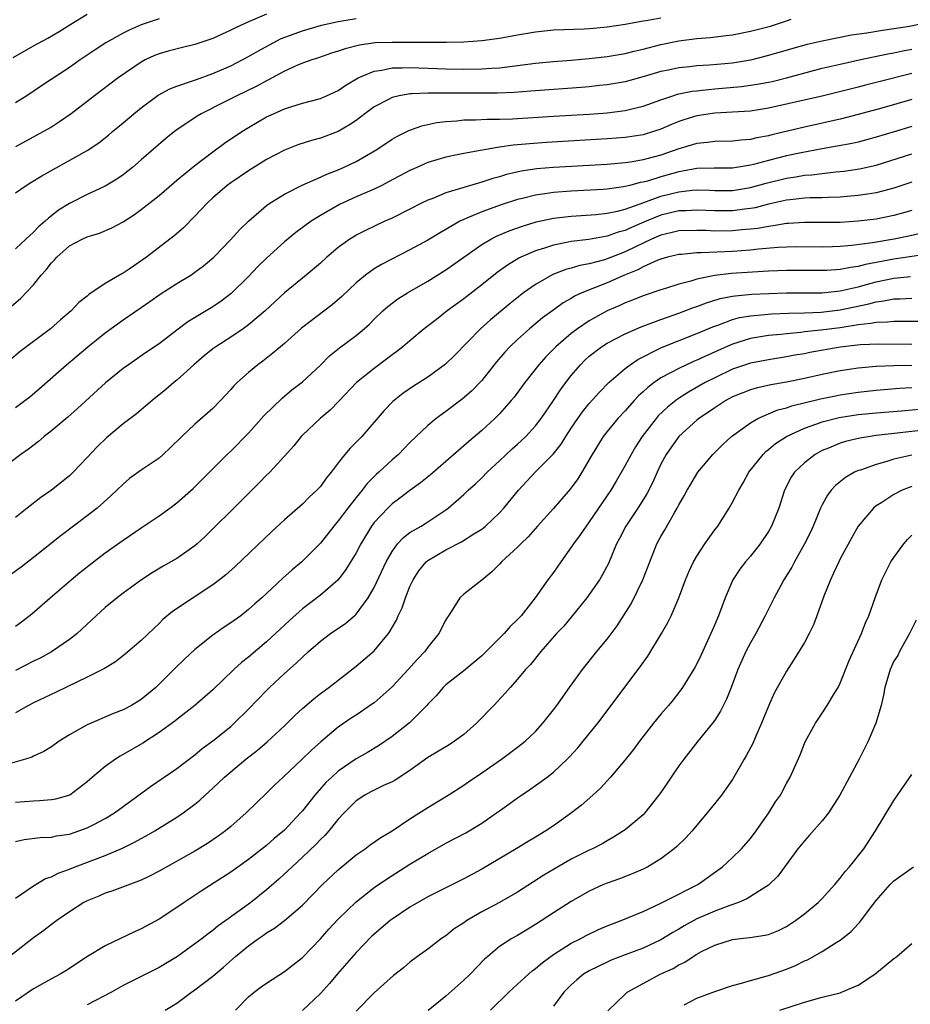
# Model space of a CAD drawing. Units: inches. Extents: x 2620374 to 2622000, y 1461471 to 1464000.
# Drawn here: x 2620871 to 2620971, y 1463278 to 1463387 of the extents above; entities that cross this region are included whole.
import ezdxf

# ---------------------------------------------------------------- set-up
doc = ezdxf.new("R2010")
doc.units = ezdxf.units.IN
doc.header["$MEASUREMENT"] = 0
doc.layers.add('LD26191461_2ft', color=26, linetype='Continuous')

msp = doc.modelspace()

# ---------------------------------------------------------------- linework, layer by layer
at = {"layer": 'LD26191461_2ft'}
for points, elevation in [([(2620870.73, 1463383.27), (2620873, 1463384.57), (2620874.58, 1463385.42), (2620875.84, 1463386.16), (2620877.17, 1463387), (2620879, 1463388.09)], 10306), ([(2620899, 1463388.1), (2620897.42, 1463387.42), (2620897, 1463387.25), (2620895.46, 1463386.54), (2620895, 1463386.31), (2620893, 1463385.4), (2620891, 1463384.72), (2620889.61, 1463384.39), (2620888.01, 1463383.99), (2620887, 1463383.69), (2620886.51, 1463383.49), (2620885.46, 1463383), (2620885, 1463382.76), (2620882.45, 1463381), (2620879.8, 1463379), (2620877.2, 1463377), (2620875.91, 1463376.09), (2620875, 1463375.51), (2620874.12, 1463375), (2620871, 1463373.31)], 10310), ([(2620973, 1463387.19), (2620970.73, 1463386.73), (2620969, 1463386.45), (2620967.71, 1463386.29), (2620965.98, 1463385.98), (2620964.25, 1463385.75), (2620961, 1463385.09), (2620959.3, 1463384.7), (2620957.73, 1463384.27), (2620955, 1463383.49), (2620953, 1463382.98), (2620951, 1463382.64), (2620948.41, 1463382.41), (2620947, 1463382.34), (2620946.24, 1463382.24), (2620945, 1463382.12), (2620943.86, 1463381.86), (2620943, 1463381.69), (2620941.13, 1463381.13), (2620939, 1463380.56), (2620937.68, 1463380.32), (2620937, 1463380.21), (2620936.13, 1463380.13), (2620935, 1463380), (2620934.09, 1463379.91), (2620929, 1463379.56), (2620928.49, 1463379.51), (2620926.63, 1463379.37), (2620924.72, 1463379.28), (2620921, 1463379.27), (2620919, 1463379.27), (2620918.71, 1463379.29), (2620917, 1463379.28), (2620915.2, 1463379.2), (2620915, 1463379.2), (2620914.81, 1463379.19), (2620913.78, 1463379), (2620913, 1463378.82), (2620912.6, 1463378.6), (2620911, 1463377.78), (2620909.96, 1463377), (2620909, 1463376.25), (2620908.26, 1463375.74), (2620907, 1463375.01), (2620905, 1463374.27), (2620904, 1463374), (2620902.49, 1463373.51), (2620901, 1463372.94), (2620899, 1463371.88), (2620897, 1463370.64), (2620895, 1463369.28), (2620894.61, 1463369), (2620893, 1463367.6), (2620892.36, 1463367), (2620891, 1463365.55), (2620889.72, 1463364.28), (2620888.65, 1463363.35), (2620888.22, 1463363), (2620885.59, 1463361), (2620883.65, 1463359.65), (2620883, 1463359.21), (2620882.85, 1463359.15), (2620881, 1463358.04), (2620879.17, 1463356.83), (2620879, 1463356.66), (2620878.05, 1463355.95), (2620877.2, 1463355), (2620876, 1463354), (2620874.9, 1463353), (2620871.52, 1463350.48), (2620869, 1463348.39)], 10318), ([(2620870.49, 1463355.51), (2620871.59, 1463356.41), (2620873, 1463357.89), (2620873.86, 1463359), (2620874.4, 1463359.6), (2620875, 1463360.37), (2620875.32, 1463360.68), (2620875.59, 1463361), (2620877, 1463362.25), (2620878.42, 1463363), (2620879, 1463363.28), (2620880.34, 1463363.66), (2620881.75, 1463364.25), (2620883, 1463364.94), (2620884.26, 1463365.74), (2620885, 1463366.3), (2620887, 1463367.88), (2620888.68, 1463369.32), (2620889, 1463369.57), (2620891, 1463371.23), (2620893, 1463372.76), (2620894.29, 1463373.71), (2620896.23, 1463375), (2620897, 1463375.47), (2620899, 1463376.63), (2620899.79, 1463377), (2620901, 1463377.54), (2620903, 1463378.18), (2620905, 1463378.71), (2620905.68, 1463379), (2620907, 1463379.59), (2620907.83, 1463380.17), (2620909.21, 1463381), (2620911, 1463381.76), (2620911.86, 1463381.86), (2620913, 1463382.11), (2620914.11, 1463382.11), (2620915, 1463382.15), (2620919, 1463381.99), (2620921, 1463381.95), (2620923, 1463381.99), (2620924.08, 1463382.08), (2620925, 1463382.13), (2620929, 1463382.62), (2620931, 1463382.81), (2620933, 1463382.96), (2620935, 1463383.15), (2620937, 1463383.39), (2620939, 1463383.73), (2620940.02, 1463383.98), (2620941, 1463384.2), (2620943, 1463384.73), (2620945, 1463385.14), (2620947, 1463385.38), (2620948.51, 1463385.49), (2620950.29, 1463385.71), (2620951, 1463385.81), (2620953, 1463386.21), (2620955.22, 1463386.78), (2620957, 1463387.34), (2620957.53, 1463387.53)], 10316), ([(2620943, 1463387.66), (2620941.36, 1463387.36), (2620941, 1463387.31), (2620939, 1463386.96), (2620937, 1463386.65), (2620935.48, 1463386.52), (2620935, 1463386.46), (2620934.43, 1463386.43), (2620931, 1463386.31), (2620929, 1463386.1), (2620927, 1463385.75), (2620925, 1463385.38), (2620923, 1463385.12), (2620921.01, 1463384.99), (2620919.06, 1463384.94), (2620917.07, 1463384.93), (2620913, 1463384.95), (2620911.11, 1463384.89), (2620909.35, 1463384.65), (2620907.75, 1463384.25), (2620907, 1463383.96), (2620906.26, 1463383.74), (2620904.78, 1463383.22), (2620904.04, 1463383), (2620903, 1463382.63), (2620902.36, 1463382.36), (2620901, 1463381.75), (2620899.22, 1463380.78), (2620899, 1463380.68), (2620897.93, 1463380.07), (2620895.69, 1463379), (2620894.28, 1463378.28), (2620891.7, 1463377), (2620891.26, 1463376.74), (2620889, 1463375.2), (2620888.73, 1463375), (2620887.77, 1463374.23), (2620885, 1463371.86), (2620884.03, 1463371), (2620883, 1463370.18), (2620882.31, 1463369.69), (2620881, 1463368.9), (2620879, 1463367.99), (2620877, 1463366.99), (2620875.78, 1463366.22), (2620875, 1463365.6), (2620874.65, 1463365.35), (2620874.3, 1463365), (2620873.59, 1463364.41), (2620873, 1463363.78), (2620872.57, 1463363.43), (2620872.14, 1463363), (2620871, 1463361.93)], 10314), ([(2620871, 1463368.18), (2620872.16, 1463369), (2620872.68, 1463369.32), (2620873.93, 1463370.07), (2620879, 1463372.9), (2620880.27, 1463373.73), (2620881.38, 1463374.62), (2620881.81, 1463375), (2620883, 1463375.98), (2620884.19, 1463377), (2620885, 1463377.65), (2620886.92, 1463379.08), (2620888.22, 1463379.78), (2620889, 1463380.08), (2620890.61, 1463380.61), (2620891.17, 1463380.83), (2620893, 1463381.49), (2620895, 1463382.35), (2620897, 1463383.37), (2620898.02, 1463383.98), (2620899.31, 1463384.69), (2620900.63, 1463385.37), (2620902.08, 1463385.92), (2620903, 1463386.25), (2620905.13, 1463386.87), (2620907, 1463387.29), (2620909, 1463387.62)], 10312), ([(2620887, 1463387.57), (2620885, 1463386.9), (2620883.68, 1463386.32), (2620883, 1463385.98), (2620881.08, 1463384.92), (2620879.87, 1463384.13), (2620878.21, 1463383), (2620877, 1463382.14), (2620873.88, 1463380.12), (2620872.24, 1463379), (2620871, 1463378.22)], 10308), ([(2620871, 1463344.23), (2620872.03, 1463345), (2620872.58, 1463345.42), (2620873.66, 1463346.34), (2620876.69, 1463349), (2620879.07, 1463351), (2620881, 1463352.54), (2620883, 1463354.01), (2620885, 1463355.39), (2620885.96, 1463356.04), (2620887.13, 1463356.87), (2620889, 1463358.07), (2620890.53, 1463359), (2620891, 1463359.31), (2620891.97, 1463360.03), (2620893.1, 1463361), (2620895, 1463362.95), (2620895.97, 1463364.03), (2620896.98, 1463365.02), (2620899, 1463366.74), (2620899.36, 1463367), (2620901, 1463368.03), (2620902.97, 1463369.03), (2620905, 1463369.91), (2620905.74, 1463370.26), (2620907, 1463370.74), (2620907.58, 1463371), (2620909, 1463371.67), (2620911.29, 1463373), (2620913, 1463374.16), (2620913.53, 1463374.47), (2620914.87, 1463375.13), (2620916.34, 1463375.66), (2620917.98, 1463376.02), (2620919, 1463376.14), (2620920.22, 1463376.22), (2620921, 1463376.31), (2620922.32, 1463376.32), (2620923.61, 1463376.39), (2620925, 1463376.38), (2620926.43, 1463376.43), (2620931, 1463376.74), (2620935, 1463376.96), (2620937, 1463377.1), (2620939, 1463377.34), (2620939.46, 1463377.46), (2620941, 1463377.83), (2620943, 1463378.56), (2620944.34, 1463379), (2620944.84, 1463379.16), (2620945, 1463379.2), (2620946.5, 1463379.5), (2620947, 1463379.56), (2620947.61, 1463379.61), (2620949, 1463379.78), (2620951.97, 1463380.03), (2620953.72, 1463380.28), (2620955, 1463380.52), (2620955.4, 1463380.6), (2620957.01, 1463380.99), (2620961, 1463382.06), (2620963, 1463382.53), (2620965.1, 1463383), (2620968.33, 1463383.68), (2620969, 1463383.8), (2620969.99, 1463384.01), (2620971, 1463384.2)], 10320), ([(2620971, 1463381.49), (2620967, 1463380.47), (2620965.82, 1463380.18), (2620965, 1463379.96), (2620961.12, 1463379), (2620955, 1463377.61), (2620953, 1463377.29), (2620951, 1463377.16), (2620949, 1463377.06), (2620947, 1463376.75), (2620945.65, 1463376.35), (2620945, 1463376.13), (2620944.19, 1463375.81), (2620943, 1463375.28), (2620942.17, 1463375), (2620941, 1463374.64), (2620939, 1463374.33), (2620937, 1463374.18), (2620930.22, 1463373.78), (2620928.35, 1463373.65), (2620927, 1463373.51), (2620926.52, 1463373.48), (2620925, 1463373.25), (2620924.77, 1463373.23), (2620922.88, 1463372.88), (2620921, 1463372.56), (2620920.44, 1463372.44), (2620919, 1463372.16), (2620917, 1463371.55), (2620915.75, 1463371), (2620915, 1463370.66), (2620912.62, 1463369.38), (2620911.85, 1463369), (2620911, 1463368.59), (2620909, 1463367.74), (2620907.13, 1463366.87), (2620905, 1463365.64), (2620903.97, 1463365), (2620902.25, 1463363.75), (2620901, 1463362.72), (2620899, 1463360.9), (2620898.04, 1463359.96), (2620897, 1463358.85), (2620895.06, 1463356.94), (2620893.92, 1463356.08), (2620893, 1463355.46), (2620890.22, 1463353.78), (2620889, 1463352.87), (2620887, 1463351.34), (2620885.62, 1463350.38), (2620883.6, 1463349), (2620883, 1463348.57), (2620881.03, 1463346.97), (2620877.9, 1463344.1), (2620876.84, 1463343.16), (2620875, 1463341.62), (2620874.2, 1463341), (2620873.55, 1463340.45), (2620872.42, 1463339.58), (2620871.59, 1463339), (2620868.95, 1463337)], 10322), ([(2620971, 1463378.6), (2620967.63, 1463377.63), (2620965, 1463376.9), (2620963, 1463376.4), (2620959, 1463375.51), (2620955.37, 1463374.63), (2620955, 1463374.53), (2620953.71, 1463374.29), (2620953, 1463374.11), (2620951.96, 1463374.04), (2620951, 1463373.92), (2620949, 1463373.91), (2620948.2, 1463373.8), (2620947, 1463373.69), (2620945, 1463373.07), (2620943, 1463372.38), (2620942.14, 1463372.14), (2620941, 1463371.84), (2620939.6, 1463371.6), (2620939, 1463371.51), (2620937, 1463371.34), (2620931, 1463371), (2620929.15, 1463370.85), (2620927.41, 1463370.59), (2620925.78, 1463370.22), (2620925, 1463369.97), (2620924.24, 1463369.76), (2620923, 1463369.35), (2620921, 1463368.77), (2620920.64, 1463368.64), (2620919, 1463368.16), (2620917.54, 1463367.54), (2620917, 1463367.34), (2620916.3, 1463367), (2620915, 1463366.34), (2620913, 1463365.36), (2620912.2, 1463365), (2620910.03, 1463363.97), (2620909, 1463363.44), (2620908.72, 1463363.28), (2620908.28, 1463363), (2620907, 1463362.08), (2620905.71, 1463361), (2620905, 1463360.34), (2620903.43, 1463359), (2620901, 1463357.02), (2620898.86, 1463355), (2620897, 1463353.43), (2620896.4, 1463353), (2620895, 1463352.06), (2620893.33, 1463351), (2620893, 1463350.76), (2620892.02, 1463349.98), (2620890.88, 1463349), (2620889, 1463347.28), (2620888.65, 1463347), (2620887.76, 1463346.24), (2620886.22, 1463345), (2620884.48, 1463343.52), (2620883, 1463342.4), (2620881.14, 1463340.86), (2620880.13, 1463339.87), (2620879, 1463338.63), (2620877.42, 1463337), (2620877, 1463336.61), (2620875, 1463335.01), (2620873.81, 1463334.19), (2620872.29, 1463333), (2620871, 1463331.95)], 10324), ([(2620971, 1463375.58), (2620969.01, 1463374.99), (2620967, 1463374.38), (2620965, 1463373.83), (2620964.32, 1463373.68), (2620962.65, 1463373.36), (2620961, 1463373.07), (2620958.63, 1463372.63), (2620957, 1463372.28), (2620955, 1463371.78), (2620953.33, 1463371.33), (2620953, 1463371.25), (2620951, 1463370.94), (2620948.94, 1463370.94), (2620947, 1463370.89), (2620945.42, 1463370.58), (2620945, 1463370.53), (2620943, 1463369.96), (2620941.49, 1463369.49), (2620941, 1463369.36), (2620940.69, 1463369.31), (2620939.53, 1463369), (2620938.83, 1463368.83), (2620937, 1463368.59), (2620936.56, 1463368.56), (2620933, 1463368.35), (2620931, 1463368.2), (2620930.05, 1463368.05), (2620929, 1463367.92), (2620927.54, 1463367.54), (2620927, 1463367.42), (2620925.17, 1463366.83), (2620923, 1463366.05), (2620921.34, 1463365.34), (2620921, 1463365.21), (2620920.57, 1463365), (2620919, 1463364.08), (2620918.31, 1463363.69), (2620917, 1463362.89), (2620915, 1463361.81), (2620911.82, 1463360.18), (2620911, 1463359.7), (2620910.02, 1463359), (2620909, 1463358.15), (2620907.41, 1463356.59), (2620906.33, 1463355.67), (2620902.91, 1463353.09), (2620901, 1463351.38), (2620899.71, 1463350.29), (2620898.59, 1463349.41), (2620898.01, 1463349), (2620897, 1463348.14), (2620895.73, 1463347), (2620895.36, 1463346.64), (2620895, 1463346.22), (2620893.87, 1463345), (2620893, 1463344.13), (2620892.41, 1463343.59), (2620891, 1463342.37), (2620889.53, 1463341), (2620888.26, 1463339.74), (2620887.46, 1463339), (2620887, 1463338.59), (2620885, 1463337.25), (2620883.71, 1463336.29), (2620883, 1463335.69), (2620882.31, 1463335), (2620881.64, 1463334.36), (2620880.09, 1463333), (2620879, 1463332.14), (2620876.07, 1463329.93), (2620873, 1463327.49), (2620871.6, 1463326.4), (2620870.44, 1463325.56)], 10326), ([(2620871, 1463319.85), (2620871.67, 1463320.33), (2620872.8, 1463321.2), (2620874.86, 1463323), (2620877.18, 1463325), (2620878.18, 1463325.82), (2620879.68, 1463327), (2620881, 1463328.01), (2620883, 1463329.44), (2620885, 1463330.81), (2620887, 1463332.14), (2620888.22, 1463333), (2620889, 1463333.58), (2620890.81, 1463335.19), (2620894.62, 1463339), (2620895, 1463339.34), (2620897, 1463341.37), (2620898.71, 1463343.29), (2620900.73, 1463345.27), (2620901.82, 1463346.18), (2620903, 1463347.1), (2620905, 1463348.96), (2620906.02, 1463349.98), (2620907.12, 1463350.88), (2620909, 1463352.27), (2620909.87, 1463353), (2620910.47, 1463353.53), (2620911, 1463354.07), (2620911.97, 1463355), (2620912.51, 1463355.49), (2620913.66, 1463356.34), (2620914.72, 1463357), (2620917, 1463358.33), (2620919, 1463359.57), (2620923, 1463362.39), (2620924.02, 1463363), (2620924.66, 1463363.34), (2620926.07, 1463363.93), (2620927.54, 1463364.46), (2620929.07, 1463364.93), (2620931, 1463365.34), (2620933, 1463365.57), (2620935.77, 1463365.77), (2620937, 1463365.91), (2620938.14, 1463366.14), (2620939, 1463366.36), (2620941.1, 1463367.1), (2620943, 1463367.79), (2620945, 1463368.3), (2620946.47, 1463368.47), (2620947, 1463368.5), (2620948.47, 1463368.47), (2620949, 1463368.44), (2620951, 1463368.44), (2620953, 1463368.76), (2620954.74, 1463369.26), (2620957, 1463369.82), (2620958.04, 1463369.96), (2620959, 1463370.13), (2620959.82, 1463370.18), (2620961, 1463370.34), (2620962.51, 1463370.51), (2620963.42, 1463370.58), (2620965.17, 1463370.83), (2620967, 1463371.26), (2620971, 1463372.52)], 10328), ([(2620971, 1463369.36), (2620969, 1463368.71), (2620967, 1463368.18), (2620966.04, 1463368.04), (2620965, 1463367.86), (2620963.77, 1463367.77), (2620963, 1463367.7), (2620961.66, 1463367.66), (2620961, 1463367.62), (2620959.6, 1463367.6), (2620959, 1463367.56), (2620957.4, 1463367.4), (2620957, 1463367.35), (2620955, 1463366.9), (2620953.5, 1463366.5), (2620953, 1463366.41), (2620952.34, 1463366.34), (2620951, 1463366.15), (2620949, 1463366.15), (2620947, 1463366.24), (2620945.83, 1463366.17), (2620945, 1463366.16), (2620943, 1463365.68), (2620941.34, 1463365), (2620939.7, 1463364.3), (2620939, 1463363.97), (2620938.23, 1463363.77), (2620937, 1463363.32), (2620934.97, 1463362.97), (2620933, 1463362.74), (2620932.65, 1463362.66), (2620931, 1463362.35), (2620930.01, 1463362.01), (2620929, 1463361.71), (2620927.38, 1463361), (2620927.13, 1463360.87), (2620925.88, 1463360.12), (2620924.72, 1463359.28), (2620923, 1463357.91), (2620921, 1463356.35), (2620919.16, 1463355), (2620917.94, 1463354.06), (2620916.6, 1463353), (2620915, 1463351.68), (2620914.21, 1463351), (2620913.54, 1463350.46), (2620913, 1463350.09), (2620912.39, 1463349.61), (2620911, 1463348.59), (2620909.03, 1463347), (2620907.08, 1463344.92), (2620906.09, 1463343.91), (2620904.99, 1463343), (2620903, 1463341.13), (2620902.87, 1463341), (2620902.05, 1463339.95), (2620901, 1463338.78), (2620899.35, 1463337), (2620899, 1463336.67), (2620898.19, 1463335.81), (2620896.18, 1463333.82), (2620892.15, 1463329.85), (2620891.24, 1463329), (2620891, 1463328.79), (2620889, 1463327.4), (2620888.32, 1463327), (2620887.47, 1463326.53), (2620886.22, 1463325.78), (2620885.05, 1463325), (2620883, 1463323.5), (2620882.33, 1463323), (2620881, 1463321.91), (2620879.99, 1463321), (2620877.87, 1463319), (2620877, 1463318.33), (2620875.02, 1463316.98), (2620873.72, 1463316.28), (2620873, 1463315.93), (2620871, 1463314.9)], 10330), ([(2620971, 1463366.2), (2620970.07, 1463365.93), (2620969, 1463365.64), (2620967, 1463365.23), (2620965, 1463365), (2620963, 1463364.88), (2620961, 1463364.85), (2620959, 1463364.86), (2620957.25, 1463364.75), (2620957, 1463364.74), (2620955.52, 1463364.48), (2620955, 1463364.43), (2620953.8, 1463364.2), (2620953, 1463364.11), (2620952.04, 1463364.04), (2620951, 1463363.94), (2620949, 1463363.91), (2620948.04, 1463363.96), (2620947, 1463363.98), (2620945, 1463363.93), (2620944.26, 1463363.74), (2620943, 1463363.46), (2620941.94, 1463363), (2620940.16, 1463362.16), (2620939, 1463361.59), (2620937.48, 1463361), (2620937, 1463360.8), (2620936.71, 1463360.71), (2620935, 1463360.25), (2620933.94, 1463360.06), (2620933, 1463359.77), (2620932.38, 1463359.62), (2620930.93, 1463359.07), (2620929, 1463357.96), (2620927.66, 1463357), (2620927.28, 1463356.72), (2620926.18, 1463355.82), (2620923.99, 1463354.01), (2620922.85, 1463353), (2620919.96, 1463350.04), (2620918.95, 1463349.05), (2620917, 1463347.61), (2620915.41, 1463346.59), (2620914.22, 1463345.78), (2620913.1, 1463344.9), (2620912.11, 1463343.89), (2620909.64, 1463341), (2620909, 1463340.34), (2620908.32, 1463339.68), (2620907.74, 1463339), (2620907, 1463338.07), (2620906.2, 1463337), (2620905.66, 1463336.34), (2620905, 1463335.43), (2620904.61, 1463335), (2620903.77, 1463334.23), (2620903, 1463333.45), (2620901, 1463331.68), (2620899.6, 1463330.4), (2620895.5, 1463326.5), (2620894.45, 1463325.55), (2620893.76, 1463325), (2620893, 1463324.43), (2620890.81, 1463323), (2620888.52, 1463321.48), (2620887.44, 1463320.56), (2620887, 1463320.13), (2620886.41, 1463319.59), (2620885, 1463318.24), (2620883.27, 1463316.73), (2620882.15, 1463315.85), (2620880.9, 1463315.1), (2620879, 1463314.13), (2620875.53, 1463312.47), (2620873, 1463311.3), (2620872.42, 1463311), (2620871, 1463310.15)], 10332), ([(2620972.29, 1463363.71), (2620970.67, 1463363.33), (2620969.03, 1463363), (2620966.59, 1463362.59), (2620964.28, 1463362.28), (2620963, 1463362.17), (2620962.13, 1463362.13), (2620961, 1463362.1), (2620958.15, 1463362.15), (2620957, 1463362.12), (2620956.08, 1463362.08), (2620953.89, 1463361.89), (2620953, 1463361.79), (2620951, 1463361.64), (2620947.47, 1463361.47), (2620947, 1463361.48), (2620945.31, 1463361.31), (2620945, 1463361.3), (2620943.75, 1463361), (2620943, 1463360.79), (2620942.67, 1463360.67), (2620941, 1463359.92), (2620940.41, 1463359.59), (2620938.93, 1463359), (2620937, 1463358.12), (2620934.18, 1463357), (2620933.37, 1463356.63), (2620933, 1463356.4), (2620932.1, 1463355.9), (2620930.94, 1463355.06), (2620929.79, 1463354.21), (2620928.34, 1463353), (2620927, 1463351.81), (2620926.13, 1463351), (2620925.59, 1463350.41), (2620924.67, 1463349.33), (2620923, 1463347.24), (2620921.91, 1463346.09), (2620920.84, 1463345.16), (2620919, 1463343.78), (2620917.92, 1463343), (2620917, 1463342.23), (2620915, 1463340.31), (2620913.72, 1463339), (2620913, 1463338.38), (2620911.53, 1463337), (2620911.24, 1463336.76), (2620910.24, 1463335.76), (2620909.67, 1463335), (2620909, 1463334.18), (2620908.07, 1463333), (2620907, 1463331.58), (2620906.5, 1463331), (2620905, 1463329.08), (2620902.94, 1463327), (2620901.87, 1463326.13), (2620900.81, 1463325.19), (2620899, 1463323.48), (2620898.48, 1463323), (2620897.69, 1463322.31), (2620897, 1463321.68), (2620896.11, 1463321), (2620895, 1463320.19), (2620894.28, 1463319.72), (2620893, 1463318.83), (2620891, 1463317.23), (2620889.83, 1463316.17), (2620888.82, 1463315.18), (2620886.63, 1463313), (2620885, 1463311.65), (2620883.92, 1463311), (2620883, 1463310.5), (2620881.91, 1463310.09), (2620879, 1463308.81), (2620877, 1463307.71), (2620875.87, 1463307), (2620875, 1463306.38), (2620874.15, 1463305.85), (2620873, 1463305.33), (2620872.79, 1463305.21), (2620872.12, 1463305), (2620870.54, 1463304.54)], 10334), ([(2620973, 1463361.37), (2620969, 1463360.77), (2620965.81, 1463360.19), (2620965, 1463359.97), (2620964.14, 1463359.86), (2620963, 1463359.62), (2620961.51, 1463359.51), (2620961, 1463359.49), (2620957, 1463359.52), (2620955, 1463359.45), (2620950.83, 1463359.17), (2620949, 1463358.95), (2620947, 1463358.54), (2620946.32, 1463358.32), (2620945, 1463357.98), (2620943.5, 1463357.5), (2620943, 1463357.36), (2620941, 1463356.68), (2620939.81, 1463356.19), (2620939, 1463355.89), (2620938.4, 1463355.6), (2620937, 1463355), (2620935, 1463353.9), (2620933.68, 1463353), (2620933, 1463352.48), (2620931.28, 1463351), (2620930.14, 1463349.86), (2620929.36, 1463349), (2620927.8, 1463347), (2620926.62, 1463345.38), (2620926.3, 1463345), (2620925, 1463343.53), (2620924.47, 1463343), (2620923, 1463341.65), (2620921.56, 1463340.44), (2620917.29, 1463336.71), (2620916.18, 1463335.82), (2620915, 1463334.97), (2620913.88, 1463334.12), (2620913, 1463333.47), (2620912.51, 1463333), (2620911, 1463331.38), (2620910.71, 1463331), (2620909.5, 1463329), (2620909, 1463328.03), (2620907.86, 1463326.14), (2620906.97, 1463325), (2620905, 1463323.31), (2620903, 1463321.78), (2620901.54, 1463320.46), (2620900, 1463319), (2620899, 1463318.08), (2620897, 1463316.39), (2620896.22, 1463315.78), (2620895.34, 1463315), (2620893, 1463312.74), (2620891.01, 1463310.99), (2620889, 1463309.43), (2620888.77, 1463309.23), (2620887, 1463307.96), (2620885.2, 1463306.8), (2620883, 1463305.51), (2620882.66, 1463305.34), (2620882.13, 1463305), (2620881, 1463304.19), (2620879.59, 1463303), (2620879, 1463302.47), (2620877.03, 1463301), (2620875.46, 1463300.54), (2620875, 1463300.47), (2620873.66, 1463300.34), (2620873, 1463300.32), (2620871, 1463300.18)], 10336), ([(2620871, 1463295.8), (2620871.96, 1463296.04), (2620873.73, 1463296.27), (2620875, 1463296.31), (2620875.57, 1463296.43), (2620877, 1463296.64), (2620878.07, 1463297), (2620879, 1463297.33), (2620879.72, 1463297.72), (2620881, 1463298.37), (2620882.05, 1463299), (2620883, 1463299.72), (2620886.04, 1463301.96), (2620889, 1463303.96), (2620891, 1463305.48), (2620891.82, 1463306.18), (2620893, 1463307.05), (2620895, 1463308.66), (2620895.4, 1463309), (2620897, 1463310.56), (2620899, 1463312.66), (2620899.34, 1463313), (2620901, 1463314.55), (2620902.3, 1463315.7), (2620903, 1463316.39), (2620903.67, 1463317), (2620905, 1463318.15), (2620906.13, 1463319), (2620907.84, 1463320.16), (2620908.92, 1463321.08), (2620909, 1463321.17), (2620910.35, 1463323), (2620911, 1463324.14), (2620912.34, 1463327), (2620913, 1463328.18), (2620913.61, 1463329), (2620914.27, 1463329.73), (2620915, 1463330.27), (2620916.24, 1463331), (2620917, 1463331.47), (2620919, 1463332.81), (2620919.26, 1463333), (2620921, 1463334.52), (2620921.5, 1463335), (2620922.3, 1463335.7), (2620923, 1463336.38), (2620923.6, 1463337), (2620925, 1463338.28), (2620926.39, 1463339.61), (2620927, 1463340.14), (2620927.92, 1463341), (2620929, 1463342.18), (2620929.63, 1463343), (2620931, 1463345.01), (2620931.79, 1463346.21), (2620932.38, 1463347), (2620933, 1463347.79), (2620934.02, 1463349), (2620934.51, 1463349.49), (2620935, 1463349.94), (2620936.37, 1463351), (2620937, 1463351.4), (2620939, 1463352.44), (2620940.78, 1463353.22), (2620943, 1463354.03), (2620945, 1463354.74), (2620946.63, 1463355.37), (2620947, 1463355.48), (2620948.09, 1463355.91), (2620949.62, 1463356.38), (2620951, 1463356.65), (2620951.3, 1463356.7), (2620953.13, 1463356.87), (2620955.04, 1463356.96), (2620957, 1463357.02), (2620961, 1463357.03), (2620963, 1463357.23), (2620965, 1463357.69), (2620965.93, 1463357.93), (2620967, 1463358.23), (2620969, 1463358.64), (2620970.85, 1463358.85)], 10338), ([(2620871, 1463289.48), (2620873, 1463290.86), (2620874.33, 1463291.67), (2620875, 1463291.89), (2620875.73, 1463292.27), (2620877, 1463292.73), (2620877.66, 1463293), (2620881, 1463294.27), (2620882.92, 1463295.08), (2620884.27, 1463295.73), (2620885, 1463296.14), (2620885.56, 1463296.44), (2620886.52, 1463297), (2620889, 1463298.54), (2620889.68, 1463299), (2620891, 1463299.98), (2620891.56, 1463300.44), (2620892.16, 1463301), (2620893, 1463301.75), (2620894.32, 1463303), (2620896.67, 1463305), (2620897.98, 1463306.02), (2620899.06, 1463306.94), (2620901, 1463308.73), (2620902.15, 1463309.85), (2620903, 1463310.65), (2620904.26, 1463311.74), (2620905, 1463312.32), (2620905.95, 1463313), (2620909, 1463315.37), (2620911, 1463317.09), (2620912.6, 1463319), (2620912.77, 1463319.23), (2620913, 1463319.68), (2620913.49, 1463320.51), (2620913.68, 1463321), (2620914.12, 1463321.88), (2620914.49, 1463323), (2620915, 1463324.26), (2620915.34, 1463325), (2620915.99, 1463326.01), (2620916.81, 1463327), (2620917, 1463327.16), (2620919, 1463328.33), (2620920.75, 1463329.25), (2620922.13, 1463330.13), (2620923, 1463330.66), (2620923.2, 1463330.8), (2620923.43, 1463331), (2620925, 1463332.49), (2620925.46, 1463333), (2620927.1, 1463335), (2620928.97, 1463337), (2620930.99, 1463339.01), (2620931.88, 1463340.12), (2620932.4, 1463341), (2620933, 1463341.93), (2620933.71, 1463343), (2620934.24, 1463343.76), (2620935, 1463344.68), (2620936.09, 1463345.91), (2620937.19, 1463347), (2620939, 1463348.56), (2620939.57, 1463349), (2620940.41, 1463349.59), (2620943.08, 1463350.92), (2620947, 1463352.47), (2620948.78, 1463353.22), (2620949.46, 1463353.46), (2620951, 1463354.03), (2620951.75, 1463354.25), (2620953, 1463354.46), (2620954.6, 1463354.6), (2620955.32, 1463354.68), (2620957.24, 1463354.76), (2620959, 1463354.8), (2620960.86, 1463354.86), (2620963, 1463355.11), (2620966.21, 1463355.79), (2620967, 1463356.02), (2620967.88, 1463356.12), (2620969, 1463356.36), (2620969.65, 1463356.35), (2620971, 1463356.43)], 10340), ([(2620972.2, 1463353.8), (2620970.2, 1463353.8), (2620969, 1463353.83), (2620968.27, 1463353.73), (2620967, 1463353.72), (2620966.42, 1463353.58), (2620965, 1463353.44), (2620963, 1463353.12), (2620960.84, 1463352.84), (2620959, 1463352.66), (2620958.6, 1463352.6), (2620957, 1463352.46), (2620956.38, 1463352.38), (2620955, 1463352.25), (2620954.09, 1463352.09), (2620953, 1463351.92), (2620951, 1463351.29), (2620949.4, 1463350.6), (2620947.91, 1463349.91), (2620947, 1463349.51), (2620946.64, 1463349.36), (2620945, 1463348.59), (2620944.08, 1463348.08), (2620943, 1463347.53), (2620942.23, 1463347), (2620941.53, 1463346.47), (2620941, 1463345.97), (2620940.48, 1463345.52), (2620940, 1463345), (2620939, 1463343.87), (2620938.18, 1463343), (2620937, 1463341.56), (2620936.56, 1463341), (2620935.33, 1463339), (2620934.19, 1463337), (2620933.72, 1463336.28), (2620932.87, 1463335.13), (2620931, 1463332.95), (2620929.24, 1463331), (2620928.2, 1463329.8), (2620927.35, 1463329), (2620927, 1463328.65), (2620925.22, 1463327), (2620925, 1463326.76), (2620924.12, 1463325.88), (2620923, 1463324.95), (2620921, 1463323.41), (2620920.58, 1463323), (2620919.91, 1463321.91), (2620919.31, 1463321), (2620919.17, 1463320.83), (2620919, 1463320.54), (2620918.23, 1463319), (2620917, 1463317.5), (2620916.64, 1463317), (2620915.83, 1463316.17), (2620914.78, 1463315), (2620913, 1463313.08), (2620911, 1463311.3), (2620910.83, 1463311.17), (2620909, 1463309.92), (2620908.44, 1463309.56), (2620907, 1463308.56), (2620905.06, 1463306.94), (2620904, 1463306), (2620903, 1463305.02), (2620900.84, 1463303), (2620899.9, 1463302.1), (2620899, 1463301.2), (2620897.87, 1463300.13), (2620896.73, 1463299), (2620895, 1463297.48), (2620894.43, 1463297), (2620893.6, 1463296.4), (2620892.4, 1463295.6), (2620891, 1463294.74), (2620887, 1463292.49), (2620886.02, 1463291.98), (2620885, 1463291.5), (2620881.72, 1463290.28), (2620881, 1463290.05), (2620880.27, 1463289.73), (2620879, 1463289.2), (2620878.62, 1463289), (2620877, 1463287.97), (2620875.59, 1463287), (2620875, 1463286.56), (2620874.13, 1463285.87), (2620873, 1463285.05), (2620869, 1463282)], 10342), ([(2620971, 1463351.26), (2620967.3, 1463351.3), (2620965.21, 1463351.21), (2620963, 1463350.95), (2620959.63, 1463350.37), (2620959, 1463350.23), (2620957.94, 1463350.06), (2620957, 1463349.87), (2620955, 1463349.56), (2620953, 1463349.18), (2620951, 1463348.49), (2620949, 1463347.55), (2620947.92, 1463347), (2620946.07, 1463345.93), (2620944.86, 1463345.14), (2620943.73, 1463344.27), (2620942.7, 1463343.3), (2620942.45, 1463343), (2620940.91, 1463341), (2620940.16, 1463339.84), (2620939.66, 1463339), (2620939, 1463337.74), (2620938, 1463336), (2620937.4, 1463335), (2620935, 1463331.48), (2620934.64, 1463331), (2620933.99, 1463330.01), (2620933.25, 1463329), (2620933, 1463328.63), (2620931.82, 1463327), (2620931, 1463325.82), (2620930.37, 1463325), (2620928.97, 1463323), (2620927.4, 1463321), (2620927, 1463320.57), (2620926.19, 1463319.81), (2620925.51, 1463319), (2620925, 1463318.48), (2620923, 1463316.53), (2620921, 1463314.85), (2620919, 1463313.28), (2620918.69, 1463313), (2620917.92, 1463312.08), (2620917, 1463311.14), (2620916.88, 1463311), (2620914.95, 1463309.05), (2620913, 1463307.53), (2620911.5, 1463306.5), (2620910.26, 1463305.74), (2620909, 1463305.03), (2620907, 1463303.66), (2620906.27, 1463303), (2620905.62, 1463302.38), (2620904.4, 1463301), (2620903, 1463299.23), (2620902.8, 1463299), (2620901, 1463297.09), (2620899.86, 1463296.14), (2620899, 1463295.36), (2620897, 1463293.79), (2620895, 1463292.38), (2620891.72, 1463290.28), (2620889.8, 1463289), (2620889, 1463288.44), (2620887, 1463287.15), (2620885, 1463286.06), (2620884.26, 1463285.74), (2620881, 1463284.17), (2620879.03, 1463282.97), (2620876.61, 1463281.39), (2620875.96, 1463281), (2620875, 1463280.5), (2620873, 1463279.38), (2620871, 1463278.02)], 10344), ([(2620971, 1463348.92), (2620969, 1463348.87), (2620967, 1463348.79), (2620965, 1463348.61), (2620963, 1463348.31), (2620961, 1463347.92), (2620959, 1463347.47), (2620957, 1463347.05), (2620955.25, 1463346.75), (2620953.62, 1463346.38), (2620953, 1463346.19), (2620952.13, 1463345.87), (2620951, 1463345.4), (2620950.25, 1463345), (2620949, 1463344.2), (2620948.3, 1463343.7), (2620947.24, 1463343), (2620947, 1463342.8), (2620944.99, 1463341), (2620944.16, 1463339.84), (2620943.58, 1463339), (2620943, 1463337.89), (2620942.57, 1463337), (2620942.09, 1463335.91), (2620941.41, 1463334.59), (2620940.42, 1463333), (2620939.09, 1463331), (2620938.39, 1463329.61), (2620938.06, 1463329), (2620937.16, 1463326.84), (2620936.46, 1463325.54), (2620936.13, 1463325), (2620934.72, 1463323), (2620933.96, 1463322.04), (2620932.15, 1463319.85), (2620931.36, 1463319), (2620929.59, 1463317), (2620928.43, 1463315.57), (2620927.89, 1463315), (2620927, 1463313.93), (2620926.17, 1463313), (2620925.63, 1463312.37), (2620924.36, 1463311), (2620922.43, 1463309), (2620921, 1463307.76), (2620919.98, 1463307), (2620919.39, 1463306.61), (2620917, 1463305.19), (2620915, 1463303.75), (2620913.34, 1463302.66), (2620913, 1463302.48), (2620912.05, 1463302.05), (2620910.64, 1463301.36), (2620909.97, 1463301), (2620909, 1463300.34), (2620907.64, 1463299), (2620907, 1463298.31), (2620905.94, 1463297), (2620905.5, 1463296.5), (2620905, 1463296.03), (2620904.51, 1463295.49), (2620903, 1463294.06), (2620901.84, 1463293), (2620901.42, 1463292.58), (2620900.37, 1463291.63), (2620899, 1463290.43), (2620897.23, 1463289), (2620894.47, 1463287), (2620893.6, 1463286.4), (2620893, 1463285.89), (2620892.47, 1463285.53), (2620891.81, 1463285), (2620891, 1463284.39), (2620889.06, 1463283), (2620887, 1463281.75), (2620885.54, 1463281), (2620883, 1463279.74), (2620881.68, 1463279), (2620879, 1463277.6)], 10346), ([(2620887.69, 1463277), (2620889, 1463277.79), (2620890.63, 1463279), (2620891, 1463279.25), (2620893, 1463280.81), (2620894.2, 1463281.8), (2620895.55, 1463283), (2620897, 1463284.19), (2620898.1, 1463285), (2620898.64, 1463285.36), (2620899, 1463285.62), (2620899.87, 1463286.13), (2620901, 1463287), (2620903, 1463288.73), (2620905.25, 1463291), (2620907, 1463292.67), (2620909, 1463294.33), (2620910.01, 1463295), (2620910.57, 1463295.43), (2620911.75, 1463296.25), (2620913, 1463296.99), (2620915, 1463298.33), (2620917, 1463299.6), (2620919.27, 1463301), (2620921, 1463302.1), (2620921.52, 1463302.48), (2620923, 1463303.47), (2620925.21, 1463305), (2620927, 1463306.32), (2620927.84, 1463307), (2620929, 1463308.1), (2620929.81, 1463309), (2620931, 1463310.49), (2620931.38, 1463311), (2620932.79, 1463313), (2620934.24, 1463315), (2620935.85, 1463317), (2620937, 1463318.39), (2620938.12, 1463319.88), (2620939.66, 1463322.34), (2620940.99, 1463325), (2620942.55, 1463329), (2620943, 1463329.85), (2620943.43, 1463330.57), (2620944.54, 1463332.54), (2620944.82, 1463333), (2620945, 1463333.35), (2620945.61, 1463334.39), (2620945.93, 1463335), (2620946.32, 1463335.68), (2620947, 1463336.82), (2620947.13, 1463337), (2620948.8, 1463339), (2620949.9, 1463340.1), (2620950.89, 1463341), (2620953, 1463342.53), (2620953.8, 1463343), (2620955, 1463343.53), (2620956.04, 1463343.96), (2620957, 1463344.2), (2620957.59, 1463344.41), (2620960.82, 1463345.18), (2620962.47, 1463345.53), (2620963, 1463345.63), (2620965, 1463345.94), (2620967, 1463346.16), (2620969.62, 1463346.38), (2620971, 1463346.46)], 10348), ([(2620895.55, 1463277), (2620897, 1463278.47), (2620897.62, 1463279), (2620898.41, 1463279.59), (2620899, 1463280.02), (2620901, 1463281.3), (2620903, 1463282.88), (2620905, 1463284.95), (2620905.96, 1463286.04), (2620907, 1463287.16), (2620909, 1463289.07), (2620911, 1463290.68), (2620912.38, 1463291.62), (2620915, 1463293.27), (2620917, 1463294.49), (2620919, 1463295.62), (2620921.22, 1463296.78), (2620923, 1463297.85), (2620924.67, 1463299), (2620925, 1463299.25), (2620926.04, 1463299.96), (2620927, 1463300.69), (2620927.44, 1463301), (2620928.38, 1463301.62), (2620929, 1463302.05), (2620930.29, 1463303), (2620931, 1463303.56), (2620932.54, 1463305), (2620932.77, 1463305.23), (2620933.72, 1463306.28), (2620934.33, 1463307), (2620935.95, 1463309), (2620940.69, 1463315.31), (2620941.52, 1463316.48), (2620943.07, 1463319), (2620943.76, 1463320.24), (2620944.13, 1463321), (2620944.99, 1463323), (2620945.74, 1463325), (2620946.11, 1463325.89), (2620946.63, 1463327), (2620947, 1463327.65), (2620947.9, 1463329), (2620949, 1463330.57), (2620949.34, 1463331), (2620950.61, 1463333), (2620951, 1463333.65), (2620951.69, 1463335), (2620952.19, 1463335.81), (2620952.81, 1463337), (2620954.39, 1463339), (2620954.69, 1463339.31), (2620955, 1463339.54), (2620955.8, 1463340.2), (2620957.02, 1463341), (2620959, 1463341.92), (2620960.39, 1463342.39), (2620961, 1463342.62), (2620962.9, 1463343.1), (2620965, 1463343.43), (2620967, 1463343.63), (2620969.85, 1463343.85), (2620973, 1463344.15)], 10350), ([(2620973, 1463341.76), (2620967, 1463341.09), (2620966.36, 1463341), (2620965.19, 1463340.81), (2620963.58, 1463340.42), (2620963, 1463340.23), (2620961.7, 1463339.7), (2620961, 1463339.44), (2620960.71, 1463339.29), (2620960.2, 1463339), (2620959, 1463338.06), (2620957.9, 1463337), (2620957.54, 1463336.46), (2620956.8, 1463335), (2620956.15, 1463333), (2620955.35, 1463331), (2620955, 1463330.39), (2620954.06, 1463329), (2620953, 1463327.64), (2620952.45, 1463327), (2620951.82, 1463326.18), (2620951.03, 1463325), (2620950.15, 1463323), (2620949.41, 1463321), (2620949, 1463320.03), (2620948.56, 1463319), (2620947.44, 1463316.56), (2620947, 1463315.63), (2620946.78, 1463315.22), (2620945.42, 1463313), (2620945, 1463312.43), (2620944.38, 1463311.62), (2620943.86, 1463311), (2620943, 1463310.02), (2620942.16, 1463309), (2620940.6, 1463307), (2620939.92, 1463306.08), (2620939, 1463304.94), (2620937.37, 1463303), (2620936.24, 1463301.76), (2620935.41, 1463301), (2620934.12, 1463299.88), (2620933.02, 1463299), (2620931, 1463297.56), (2620930.17, 1463297), (2620929, 1463296.29), (2620928.17, 1463295.83), (2620926.85, 1463295), (2620923, 1463292.74), (2620921, 1463291.66), (2620919.73, 1463291), (2620917, 1463289.63), (2620915, 1463288.49), (2620913, 1463287.16), (2620912.8, 1463287), (2620910.76, 1463285.24), (2620909, 1463283.42), (2620906.93, 1463281.07), (2620906.01, 1463279.99), (2620905, 1463278.85), (2620903, 1463276.96)], 10352), ([(2620971, 1463338.9), (2620969, 1463338.45), (2620968.19, 1463338.19), (2620967, 1463337.88), (2620965.25, 1463337.25), (2620965, 1463337.18), (2620964.61, 1463337), (2620963.58, 1463336.42), (2620962.47, 1463335.53), (2620962.01, 1463335), (2620961.57, 1463334.43), (2620961, 1463333.36), (2620960.82, 1463333), (2620959.98, 1463331), (2620959.67, 1463330.33), (2620959.02, 1463329), (2620957.89, 1463327), (2620957.59, 1463326.41), (2620956.72, 1463325), (2620956.37, 1463324.37), (2620955.63, 1463323), (2620954.64, 1463321), (2620953.59, 1463319), (2620953, 1463317.99), (2620952.48, 1463317), (2620951.57, 1463315), (2620950.83, 1463313), (2620950.32, 1463311.68), (2620949.66, 1463310.34), (2620949, 1463309.35), (2620948.75, 1463309), (2620947.1, 1463307), (2620945.54, 1463305), (2620945, 1463304.27), (2620944.13, 1463303), (2620943.69, 1463302.31), (2620942.88, 1463301.12), (2620941.2, 1463299), (2620941, 1463298.8), (2620939, 1463297.13), (2620938.83, 1463297), (2620937.71, 1463296.29), (2620937, 1463295.9), (2620936.44, 1463295.56), (2620935.37, 1463295), (2620935, 1463294.83), (2620933, 1463293.83), (2620931.18, 1463292.82), (2620929.94, 1463292.06), (2620927, 1463290.18), (2620925, 1463289.01), (2620923, 1463287.96), (2620921.34, 1463287), (2620921, 1463286.75), (2620919.94, 1463286.06), (2620919, 1463285.3), (2620918.52, 1463285), (2620917, 1463283.82), (2620915.85, 1463283), (2620915, 1463282.35), (2620914.28, 1463281.72), (2620913.15, 1463280.85), (2620911, 1463278.94), (2620909, 1463276.89)], 10354), ([(2620971, 1463335.43), (2620970.68, 1463335.32), (2620969.91, 1463335), (2620969, 1463334.51), (2620967.63, 1463333.63), (2620967, 1463333.25), (2620966.7, 1463333), (2620965, 1463330.97), (2620964.28, 1463329.72), (2620963, 1463327.35), (2620962.83, 1463327), (2620962.27, 1463325.73), (2620961.9, 1463325), (2620961.19, 1463323.19), (2620960.41, 1463321), (2620960.01, 1463319.99), (2620959.53, 1463319), (2620959, 1463318.03), (2620957.86, 1463316.14), (2620957, 1463314.82), (2620955.65, 1463312.35), (2620955, 1463310.92), (2620954.22, 1463309), (2620953.58, 1463307.58), (2620953.24, 1463306.76), (2620952.56, 1463305.44), (2620952.29, 1463305), (2620951, 1463302.74), (2620950.29, 1463301.71), (2620949.77, 1463301), (2620948.17, 1463299), (2620947, 1463297.63), (2620946.49, 1463297), (2620945.77, 1463296.23), (2620944.76, 1463295.24), (2620944.48, 1463295), (2620943, 1463293.89), (2620941.52, 1463293), (2620941, 1463292.74), (2620939.8, 1463292.2), (2620938.36, 1463291.64), (2620937, 1463291.17), (2620936.58, 1463291), (2620935, 1463290.27), (2620933, 1463289.13), (2620931, 1463287.87), (2620929, 1463286.56), (2620927, 1463285.34), (2620926.37, 1463285), (2620925, 1463284.1), (2620923.67, 1463283), (2620923.31, 1463282.69), (2620921.7, 1463281), (2620921, 1463280.34), (2620919, 1463278.57), (2620917.04, 1463276.96)], 10356), ([(2620924, 1463277), (2620926.02, 1463279), (2620927, 1463279.91), (2620928.62, 1463281.38), (2620929, 1463281.64), (2620929.73, 1463282.27), (2620931, 1463283.19), (2620933, 1463284.47), (2620934.05, 1463285), (2620934.66, 1463285.34), (2620936.02, 1463285.98), (2620937, 1463286.4), (2620938.55, 1463287), (2620941, 1463288.01), (2620942.85, 1463288.85), (2620945, 1463289.94), (2620945.69, 1463290.31), (2620947.1, 1463291), (2620949.86, 1463293), (2620951, 1463294.02), (2620951.99, 1463295), (2620953, 1463296.15), (2620953.63, 1463297), (2620955.02, 1463299), (2620955.78, 1463300.22), (2620956.33, 1463301), (2620957, 1463302.27), (2620957.42, 1463303), (2620958.52, 1463305.48), (2620959, 1463306.73), (2620959.12, 1463307), (2620960.23, 1463309), (2620961, 1463310.14), (2620961.55, 1463311), (2620962.36, 1463312.36), (2620962.76, 1463313), (2620963, 1463313.48), (2620964.01, 1463315.99), (2620965.38, 1463319), (2620965.81, 1463320.19), (2620966.2, 1463321), (2620966.91, 1463323), (2620967.65, 1463325), (2620968.09, 1463325.91), (2620968.66, 1463327), (2620969, 1463327.51), (2620970.09, 1463329), (2620970.51, 1463329.49), (2620971, 1463329.97)], 10358), ([(2620971.48, 1463320.52), (2620970.74, 1463319), (2620970.36, 1463318.36), (2620969.63, 1463317), (2620969.42, 1463316.58), (2620969, 1463315.93), (2620968.56, 1463315), (2620967.98, 1463313), (2620967.85, 1463312.15), (2620967.57, 1463311), (2620966.98, 1463309.02), (2620966.13, 1463307), (2620965.1, 1463305), (2620964.02, 1463303), (2620962.96, 1463301), (2620961.69, 1463299), (2620961, 1463298.13), (2620959.53, 1463296.47), (2620959, 1463295.89), (2620958.29, 1463295), (2620956.04, 1463291.96), (2620955, 1463290.95), (2620952.6, 1463289.4), (2620951.64, 1463289), (2620950.67, 1463288.67), (2620949, 1463288.04), (2620947, 1463287.18), (2620945.59, 1463286.41), (2620945, 1463286.05), (2620944.32, 1463285.68), (2620943, 1463284.83), (2620941, 1463283.9), (2620939, 1463283.16), (2620937.44, 1463282.56), (2620937, 1463282.37), (2620935, 1463281.39), (2620934.37, 1463281), (2620933.62, 1463280.38), (2620933, 1463279.81), (2620932.18, 1463279), (2620931, 1463277.46)], 10360), ([(2620937.09, 1463276.91), (2620939, 1463278.79), (2620939.25, 1463279), (2620941, 1463279.97), (2620942.93, 1463281), (2620944.35, 1463281.65), (2620945, 1463282.05), (2620945.66, 1463282.34), (2620946.6, 1463283), (2620947, 1463283.25), (2620947.54, 1463283.54), (2620949, 1463284.26), (2620951, 1463284.9), (2620951.87, 1463285), (2620952.9, 1463285.1), (2620954.64, 1463285.36), (2620955, 1463285.45), (2620956.1, 1463285.9), (2620957, 1463286.33), (2620958.03, 1463287), (2620959, 1463287.74), (2620960.56, 1463289), (2620961, 1463289.45), (2620962.4, 1463291), (2620963, 1463291.71), (2620963.55, 1463292.45), (2620964.03, 1463293), (2620965.62, 1463295), (2620966.94, 1463297), (2620969, 1463300.38), (2620969.39, 1463301), (2620971, 1463303.29)], 10362), ([(2620945.6, 1463277.6), (2620947, 1463278.33), (2620949, 1463279.09), (2620951, 1463279.76), (2620952, 1463280), (2620953, 1463280.31), (2620955, 1463280.86), (2620957, 1463281.58), (2620958.02, 1463281.98), (2620959, 1463282.49), (2620959.37, 1463282.63), (2620961, 1463283.53), (2620962.55, 1463284.55), (2620963, 1463284.82), (2620964.21, 1463285.79), (2620965, 1463286.63), (2620965.19, 1463286.81), (2620966.28, 1463288.28), (2620967, 1463289.22), (2620968.57, 1463291), (2620969, 1463291.43), (2620971.17, 1463293)], 10364), ([(2620956.25, 1463277), (2620959, 1463277.88), (2620961, 1463278.45), (2620963, 1463278.95), (2620963.15, 1463279), (2620965, 1463279.79), (2620966.88, 1463281), (2620969, 1463282.77), (2620969.32, 1463283), (2620971, 1463284.45)], 10366)]:
    msp.add_lwpolyline(points, dxfattribs=dict(at, elevation=elevation))

doc.saveas('drawing.dxf')
